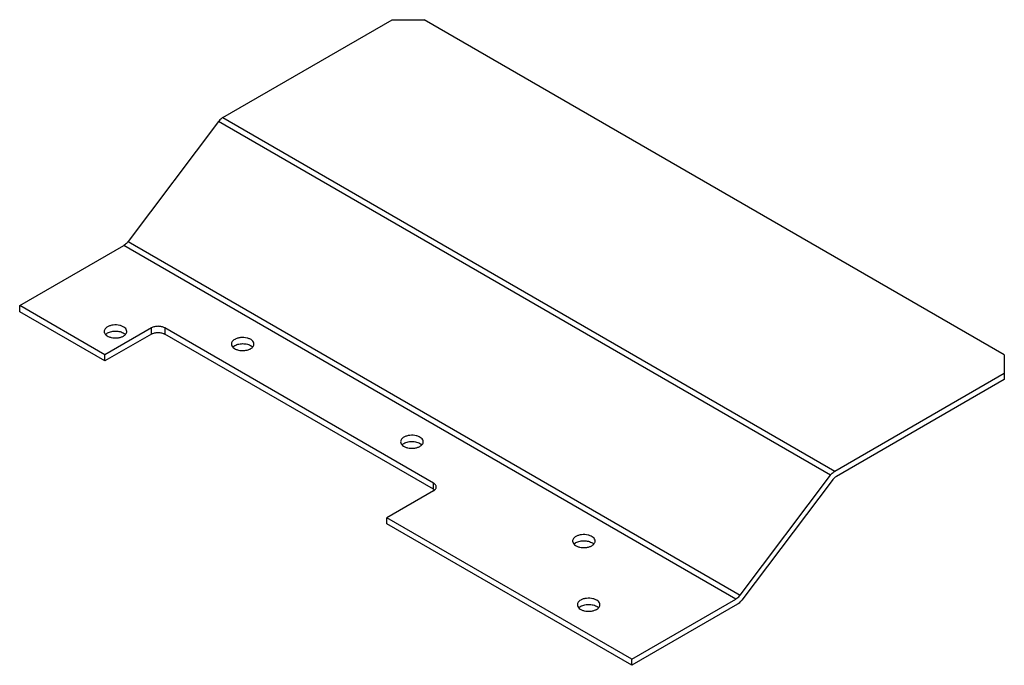
# Model space of a CAD drawing. Units: millimetres. Extents: x 39 to 300, y 151 to 322.
import ezdxf

# ---------------------------------------------------------------- set-up
doc = ezdxf.new("R2010")
doc.units = ezdxf.units.MM
doc.header["$LTSCALE"] = 30.784292
doc.layers.get('0').update_dxf_attribs({"linetype": 'CONTINUOUS'})

msp = doc.modelspace()

# ---------------------------------------------------------------- linework, layer by layer
at = {"color": 7}
for p, q in [((92.69, 296.43), (137.73, 322.44)), ((137.73, 322.44), (146.22, 322.44)), ((300.37, 233.44), (146.22, 322.44)), ((92.69, 296.43), (255.32, 202.53)), ((91.53, 295.37), (67.55, 263.53)), ((254.17, 201.47), (91.53, 295.37)), ((38.74, 246.5), (66.39, 262.47)), ((229.03, 168.57), (66.39, 262.47)), ((67.55, 263.53), (230.19, 169.64)), ((38.74, 244.87), (38.74, 246.5)), ((61.37, 233.44), (38.74, 246.5)), ((61.37, 231.81), (38.74, 244.87)), ((73.74, 240.58), (61.37, 233.44)), ((73.74, 238.95), (61.37, 231.81)), ((73.74, 238.95), (73.74, 240.58)), ((77.28, 240.58), (77.28, 238.95)), ((148.69, 199.35), (77.28, 240.58)), ((148.69, 197.72), (77.28, 238.95)), ((61.37, 231.81), (61.37, 233.44)), ((300.37, 233.44), (300.37, 226.91)), ((255.32, 202.53), (300.37, 228.54)), ((300.37, 226.91), (255.74, 201.14)), ((230.19, 169.64), (254.17, 201.47)), ((148.69, 197.72), (148.69, 199.35)), ((254.59, 200.08), (230.6, 168.25)), ((148.69, 197.31), (136.32, 190.17)), ((201.37, 152.61), (136.32, 190.17)), ((136.32, 188.53), (136.32, 190.17)), ((201.37, 150.97), (136.32, 188.53)), ((201.37, 152.61), (229.03, 168.57)), ((229.45, 167.18), (201.37, 150.97)), ((201.37, 150.97), (201.37, 152.61))]:
    msp.add_line(p, q, dxfattribs=at)
for centre, radius, start, end in [((65.4, 237.48), 1.97, 46.0178, 49.1799), ((65.47, 237.56), 1.86, 45.2001, 45.9953), ((99.2, 234.13), 1.97, 46.0178, 49.1799), ((99.27, 234.21), 1.86, 45.2001, 45.9953), ((144.17, 208.17), 1.97, 46.0178, 49.1799), ((144.25, 208.25), 1.86, 45.2001, 45.9953), ((147.82, 196.12), 1.82, 50.3058, 51.5071), ((189.85, 181.8), 1.97, 46.0178, 49.1799), ((189.93, 181.87), 1.86, 45.2001, 45.9953), ((191.12, 164.9), 1.97, 46.0178, 49.1799), ((191.2, 164.97), 1.86, 45.2001, 45.9953)]:
    msp.add_arc(centre, radius, start, end, dxfattribs=at)
for points, knots in [([(92.69, 296.43), (92.58, 296.37), (92.14, 296.08), (91.78, 295.69), (91.53, 295.37)], [0, 0, 0, 0, 0.231529, 1, 1, 1, 1]), ([(67.55, 263.53), (67.47, 263.42), (67.13, 263.02), (66.73, 262.66), (66.39, 262.47)], [0, 0, 0, 0, 0.266863, 1, 1, 1, 1]), ([(62.07, 240.87), (61.94, 240.79), (61.7, 240.63), (61.42, 240.33), (61.24, 240), (61.19, 239.76), (61.19, 239.64)], [0, 0, 0, 0, 0.289547, 0.549138, 0.782279, 1, 1, 1, 1]), ([(67.19, 239.64), (67.19, 239.82), (67.09, 240.19), (66.68, 240.66), (66.08, 241.02), (65.33, 241.27), (64.48, 241.39), (63.62, 241.37), (62.8, 241.21), (62.3, 241), (62.07, 240.87)], [0, 0, 0, 0, 0.086926, 0.18639, 0.303778, 0.437586, 0.582082, 0.72939, 0.871174, 1, 1, 1, 1]), ([(77.28, 240.58), (77.02, 240.73), (76.44, 240.94), (75.51, 241.04), (74.58, 240.94), (73.99, 240.73), (73.74, 240.58)], [0, 0, 0, 0, 0.237253, 0.500001, 0.762748, 1, 1, 1, 1]), ([(61.19, 239.64), (61.19, 239.47), (61.3, 239.1), (61.71, 238.63), (62.31, 238.27), (63.06, 238.01), (63.9, 237.9), (64.77, 237.92), (65.59, 238.08), (66.09, 238.29), (66.32, 238.42)], [0, 0, 0, 0, 0.086926, 0.18639, 0.303778, 0.437586, 0.582082, 0.72939, 0.871174, 1, 1, 1, 1]), ([(61.54, 238.81), (61.57, 238.85), (61.73, 239.02), (61.92, 239.15), (62.07, 239.24)], [0, 0, 0, 0, 0.234983, 1, 1, 1, 1]), ([(62.07, 239.24), (62.41, 239.43), (63.22, 239.71), (64.48, 239.79), (65.69, 239.57), (66.42, 239.21), (66.69, 238.97)], [0, 0, 0, 0, 0.244006, 0.513802, 0.775915, 1, 1, 1, 1]), ([(66.32, 238.42), (66.45, 238.5), (66.69, 238.66), (66.97, 238.96), (67.15, 239.29), (67.19, 239.53), (67.19, 239.64)], [0, 0, 0, 0, 0.289547, 0.549138, 0.782279, 1, 1, 1, 1]), ([(73.74, 238.95), (73.99, 239.1), (74.58, 239.31), (75.51, 239.41), (76.44, 239.31), (77.02, 239.1), (77.28, 238.95)], [0, 0, 0, 0, 0.237252, 0.5, 0.762747, 1, 1, 1, 1]), ([(95.87, 237.52), (95.74, 237.45), (95.5, 237.28), (95.22, 236.98), (95.04, 236.65), (94.99, 236.41), (94.99, 236.3)], [0, 0, 0, 0, 0.289547, 0.549138, 0.782279, 1, 1, 1, 1]), ([(94.99, 236.3), (94.99, 236.12), (95.1, 235.75), (95.51, 235.29), (96.11, 234.92), (96.86, 234.67), (97.7, 234.55), (98.57, 234.57), (99.39, 234.74), (99.89, 234.94), (100.12, 235.07)], [0, 0, 0, 0, 0.086926, 0.18639, 0.303778, 0.437586, 0.582082, 0.72939, 0.871174, 1, 1, 1, 1]), ([(95.34, 235.47), (95.37, 235.51), (95.53, 235.67), (95.72, 235.8), (95.87, 235.89)], [0, 0, 0, 0, 0.234983, 1, 1, 1, 1]), ([(100.99, 236.3), (100.99, 236.47), (100.89, 236.84), (100.48, 237.31), (99.88, 237.68), (99.13, 237.93), (98.28, 238.05), (97.42, 238.02), (96.6, 237.86), (96.09, 237.65), (95.87, 237.52)], [0, 0, 0, 0, 0.086926, 0.18639, 0.303778, 0.437586, 0.582082, 0.72939, 0.871174, 1, 1, 1, 1]), ([(95.87, 235.89), (96.21, 236.09), (97.02, 236.36), (98.28, 236.44), (99.49, 236.23), (100.22, 235.86), (100.49, 235.63)], [0, 0, 0, 0, 0.244006, 0.513802, 0.775915, 1, 1, 1, 1]), ([(100.12, 235.07), (100.25, 235.15), (100.49, 235.31), (100.77, 235.61), (100.95, 235.94), (100.99, 236.18), (100.99, 236.3)], [0, 0, 0, 0, 0.289547, 0.549138, 0.782279, 1, 1, 1, 1]), ([(145.97, 210.33), (145.97, 210.51), (145.86, 210.88), (145.45, 211.34), (144.85, 211.71), (144.1, 211.96), (143.26, 212.08), (142.39, 212.06), (141.57, 211.89), (141.07, 211.69), (140.85, 211.56)], [0, 0, 0, 0, 0.086926, 0.18639, 0.303778, 0.437586, 0.582082, 0.72939, 0.871174, 1, 1, 1, 1]), ([(140.85, 211.56), (140.71, 211.48), (140.47, 211.32), (140.19, 211.02), (140.01, 210.69), (139.97, 210.45), (139.97, 210.33)], [0, 0, 0, 0, 0.289547, 0.549138, 0.782279, 1, 1, 1, 1]), ([(139.97, 210.33), (139.97, 210.16), (140.07, 209.79), (140.48, 209.32), (141.08, 208.95), (141.83, 208.7), (142.68, 208.58), (143.54, 208.61), (144.36, 208.77), (144.87, 208.98), (145.09, 209.11)], [0, 0, 0, 0, 0.086926, 0.18639, 0.303778, 0.437586, 0.582082, 0.72939, 0.871174, 1, 1, 1, 1]), ([(140.31, 209.5), (140.34, 209.54), (140.51, 209.7), (140.69, 209.84), (140.85, 209.92)], [0, 0, 0, 0, 0.234983, 1, 1, 1, 1]), ([(140.85, 209.92), (141.19, 210.12), (141.99, 210.39), (143.25, 210.48), (144.47, 210.26), (145.19, 209.9), (145.46, 209.66)], [0, 0, 0, 0, 0.244006, 0.513802, 0.775915, 1, 1, 1, 1]), ([(145.09, 209.11), (145.22, 209.18), (145.46, 209.35), (145.74, 209.65), (145.92, 209.98), (145.97, 210.22), (145.97, 210.33)], [0, 0, 0, 0, 0.289547, 0.549138, 0.782279, 1, 1, 1, 1]), ([(254.17, 201.47), (254.25, 201.58), (254.59, 201.99), (254.99, 202.34), (255.32, 202.53)], [0, 0, 0, 0, 0.266863, 1, 1, 1, 1]), ([(149.43, 198.33), (149.43, 198.43), (149.39, 198.62), (149.24, 198.9), (149, 199.15), (148.8, 199.29), (148.69, 199.35)], [0, 0, 0, 0, 0.217743, 0.450881, 0.710458, 1, 1, 1, 1]), ([(255.74, 201.14), (255.64, 201.08), (255.2, 200.79), (254.83, 200.4), (254.59, 200.08)], [0, 0, 0, 0, 0.231529, 1, 1, 1, 1]), ([(148.69, 197.31), (148.8, 197.37), (149, 197.51), (149.24, 197.76), (149.39, 198.04), (149.43, 198.24), (149.43, 198.33)], [0, 0, 0, 0, 0.289542, 0.549119, 0.782256, 1, 1, 1, 1]), ([(148.69, 197.72), (148.72, 197.71), (148.81, 197.65), (148.89, 197.59), (148.95, 197.55)], [0, 0, 0, 0, 0.257469, 1, 1, 1, 1]), ([(186.52, 185.19), (186.39, 185.11), (186.15, 184.94), (185.87, 184.65), (185.69, 184.31), (185.65, 184.07), (185.65, 183.96)], [0, 0, 0, 0, 0.289547, 0.549138, 0.782279, 1, 1, 1, 1]), ([(185.65, 183.96), (185.65, 183.79), (185.75, 183.41), (186.16, 182.95), (186.76, 182.58), (187.51, 182.33), (188.36, 182.21), (189.22, 182.24), (190.04, 182.4), (190.54, 182.61), (190.77, 182.74)], [0, 0, 0, 0, 0.086926, 0.18639, 0.303778, 0.437586, 0.582082, 0.72939, 0.871174, 1, 1, 1, 1]), ([(185.99, 183.13), (186.02, 183.17), (186.19, 183.33), (186.37, 183.47), (186.52, 183.55)], [0, 0, 0, 0, 0.234983, 1, 1, 1, 1]), ([(191.65, 183.96), (191.65, 184.13), (191.54, 184.51), (191.13, 184.97), (190.53, 185.34), (189.78, 185.59), (188.94, 185.71), (188.07, 185.69), (187.25, 185.52), (186.75, 185.31), (186.52, 185.19)], [0, 0, 0, 0, 0.086926, 0.18639, 0.303778, 0.437586, 0.582082, 0.72939, 0.871174, 1, 1, 1, 1]), ([(186.52, 183.55), (186.87, 183.75), (187.67, 184.02), (188.93, 184.1), (190.14, 183.89), (190.87, 183.53), (191.14, 183.29)], [0, 0, 0, 0, 0.244006, 0.513802, 0.775915, 1, 1, 1, 1]), ([(190.77, 182.74), (190.9, 182.81), (191.14, 182.98), (191.42, 183.28), (191.6, 183.61), (191.65, 183.85), (191.65, 183.96)], [0, 0, 0, 0, 0.289547, 0.549138, 0.782279, 1, 1, 1, 1]), ([(187.8, 168.28), (187.67, 168.21), (187.43, 168.04), (187.14, 167.74), (186.96, 167.41), (186.92, 167.17), (186.92, 167.06)], [0, 0, 0, 0, 0.289547, 0.549138, 0.782279, 1, 1, 1, 1]), ([(192.92, 167.06), (192.92, 167.23), (192.81, 167.61), (192.41, 168.07), (191.8, 168.44), (191.05, 168.69), (190.21, 168.81), (189.34, 168.78), (188.52, 168.62), (188.02, 168.41), (187.8, 168.28)], [0, 0, 0, 0, 0.086926, 0.18639, 0.303778, 0.437586, 0.582082, 0.72939, 0.871174, 1, 1, 1, 1]), ([(229.03, 168.57), (229.13, 168.64), (229.57, 168.93), (229.94, 169.31), (230.19, 169.64)], [0, 0, 0, 0, 0.231529, 1, 1, 1, 1]), ([(230.6, 168.25), (230.52, 168.13), (230.19, 167.73), (229.78, 167.38), (229.45, 167.18)], [0, 0, 0, 0, 0.266863, 1, 1, 1, 1]), ([(186.92, 167.06), (186.92, 166.89), (187.02, 166.51), (187.43, 166.05), (188.03, 165.68), (188.79, 165.43), (189.63, 165.31), (190.5, 165.34), (191.32, 165.5), (191.82, 165.71), (192.04, 165.83)], [0, 0, 0, 0, 0.086926, 0.18639, 0.303778, 0.437586, 0.582082, 0.72939, 0.871174, 1, 1, 1, 1]), ([(187.26, 166.23), (187.3, 166.27), (187.46, 166.43), (187.65, 166.56), (187.8, 166.65)], [0, 0, 0, 0, 0.234983, 1, 1, 1, 1]), ([(187.8, 166.65), (188.14, 166.85), (188.94, 167.12), (190.2, 167.2), (191.42, 166.99), (192.14, 166.62), (192.41, 166.39)], [0, 0, 0, 0, 0.244006, 0.513802, 0.775915, 1, 1, 1, 1]), ([(192.04, 165.83), (192.17, 165.91), (192.41, 166.08), (192.7, 166.38), (192.88, 166.71), (192.92, 166.95), (192.92, 167.06)], [0, 0, 0, 0, 0.289547, 0.549138, 0.782279, 1, 1, 1, 1])]:
    msp.add_open_spline(points, degree=3, knots=knots, dxfattribs=at)

doc.saveas('drawing.dxf')
